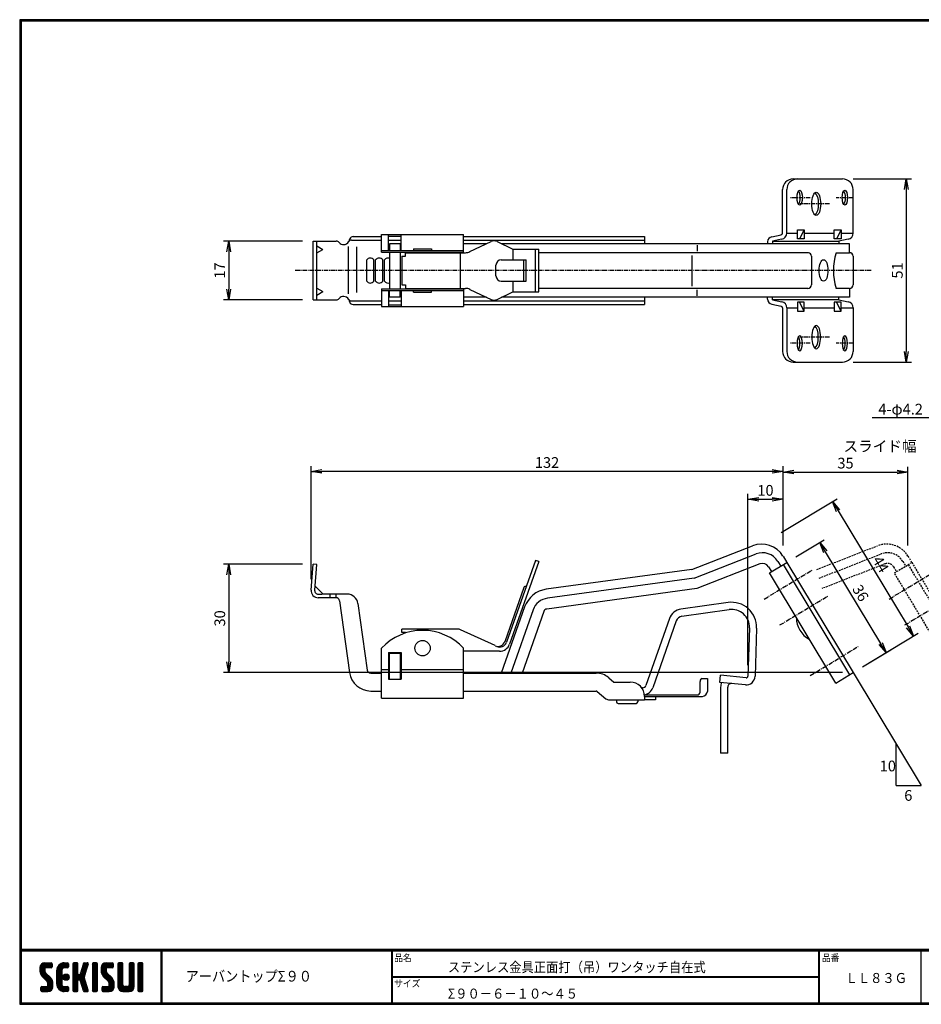
# Model space of a CAD drawing. Extents: x 0 to 399, y 0 to 276.
# Drawn here: x 0 to 252, y 0 to 276 of the extents above; entities that cross this region are included whole.
import ezdxf

# ---------------------------------------------------------------- set-up
doc = ezdxf.new("R2010")
doc.units = 0
doc.linetypes.add('CENTER', pattern=[2, 1.25, -0.25, 0.25, -0.25])
doc.linetypes.add('DASHED', pattern=[0.75, 0.5, -0.25])
doc.layers.get('0').update_dxf_attribs({"linetype": 'CONTINUOUS'})
doc.layers.get('DEFPOINTS').update_dxf_attribs({"linetype": 'CONTINUOUS'})
for name, color, linetype in [('CENTER L', 1, 'CENTER'), ('moji', 2, 'CONTINUOUS'), ('SEIHIN', 3, 'CONTINUOUS'), ('SUNPOU', 4, 'CONTINUOUS'), ('ZUWAKU', 7, 'CONTINUOUS')]:
    doc.layers.add(name, color=color, linetype=linetype)
doc.styles.get("Standard").update_dxf_attribs({"font": 'TXT', "bigfont": 'bigfont.shx'})
doc.styles.add('ｽﾀｲﾙ1', font='MS PGothic.ttf')
doc.dimstyles.get("Standard").update_dxf_attribs({"dimtxt": 0.18, "dimasz": 0.18, "dimexe": 0.18, "dimexo": 0.0625, "dimgap": 0.09, "dimtad": 0, "dimtih": 1, "dimtoh": 1, "dimdec": 4, "dimzin": 0, "dimdsep": 46, "dimtxsty": 'STANDARD', "dimcen": 0.09, "dimadec": 0, "dimazin": 0, "dimtfac": 1, "dimtdec": 4, "dimtofl": 0, "dimtmove": 0, "dimatfit": 3, "dimfxl": 1, "dimtolj": 1, "dimtzin": 0, "dimarcsym": 0})

# ---------------------------------------------------------------- blocks, each defined once
blk = doc.blocks.new('_OPEN')
at = {"color": 0, "linetype": 'ByBlock'}
for p, q in [((-1, 0.167), (0, 0)), ((0, 0), (-1, -0.167)), ((0, 0), (-1, 0))]:
    blk.add_line(p, q, dxfattribs=at)
blk = doc.blocks.new('*D1')
at = {"layer": 'DEFPOINTS', "color": 0}
for p in [(82.18, 123.27), (58.53, 92.94), (233.41, 92.94)]:
    blk.add_point(p, dxfattribs=at)
at = {"layer": 'SUNPOU'}
for p, q in [((79.18, 123.27), (57.03, 123.27)), ((58.53, 120.27), (58.53, 95.94)), ((230.41, 92.94), (57.03, 92.94))]:
    blk.add_line(p, q, dxfattribs=at)
at = {"layer": 'SUNPOU', "xscale": 3, "yscale": 3, "zscale": 3}
for p, rotation in [((58.53, 123.27), 90), ((58.53, 92.94), 270)]:
    blk.add_blockref('_OPEN', p, dxfattribs=dict(at, rotation=rotation))
at = {"layer": 'SUNPOU', "insert": (56.03, 108.1), "char_height": 3, "attachment_point": 5, "rotation": 90}
blk.add_mtext('\\A1;30', dxfattribs=at)
blk = doc.blocks.new('*D2')
at = {"layer": 'DEFPOINTS', "color": 0, "linetype": 'Continuous'}
for p in [(248.76, 149.09), (213.76, 125.54), (248.76, 125.54)]:
    blk.add_point(p, dxfattribs=at)
at = {"layer": 'SUNPOU', "linetype": 'Continuous', "lineweight": -2}
for p, q in [((213.76, 128.54), (213.76, 150.59)), ((216.76, 149.09), (245.76, 149.09)), ((248.76, 128.54), (248.76, 150.59))]:
    blk.add_line(p, q, dxfattribs=at)
at = {"layer": 'SUNPOU', "linetype": 'Continuous', "lineweight": -2, "xscale": 3, "yscale": 3, "zscale": 3, "rotation": 180}
blk.add_blockref('_OPEN', (213.76, 149.09), dxfattribs=at)
at = {"layer": 'SUNPOU', "linetype": 'Continuous', "lineweight": -2, "xscale": 3, "yscale": 3, "zscale": 3}
blk.add_blockref('_OPEN', (248.76, 149.09), dxfattribs=at)
at = {"layer": 'SUNPOU', "linetype": 'Continuous', "insert": (231.26, 151.59), "char_height": 3, "attachment_point": 5}
blk.add_mtext('\\A1;35', dxfattribs=at)
blk = doc.blocks.new('*D3')
at = {"layer": 'DEFPOINTS', "color": 0, "linetype": 'Continuous'}
for p in [(210.71, 130.59), (250.34, 103.14), (233.41, 92.94)]:
    blk.add_point(p, dxfattribs=at)
at = {"layer": 'SUNPOU', "linetype": 'Continuous', "lineweight": -2}
for p, q in [((213.28, 132.14), (228.92, 141.57)), ((229.19, 138.23), (248.79, 105.71)), ((235.98, 94.49), (251.62, 103.92))]:
    blk.add_line(p, q, dxfattribs=at)
at = {"layer": 'SUNPOU', "linetype": 'Continuous', "lineweight": -2, "xscale": 3, "yscale": 3, "zscale": 3}
for p, rotation in [((227.64, 140.8), 121.0840017473802), ((250.34, 103.14), 301.0840017473802)]:
    blk.add_blockref('_OPEN', p, dxfattribs=dict(at, rotation=rotation))
at = {"layer": 'SUNPOU', "linetype": 'Continuous', "insert": (241.13, 123.26), "char_height": 3, "attachment_point": 5, "rotation": 301.084}
blk.add_mtext('\\A1;44', dxfattribs=at)
blk = doc.blocks.new('*D4')
at = {"layer": 'DEFPOINTS', "color": 0, "linetype": 'Continuous'}
for p in [(214.82, 123.77), (242.64, 98.5), (233.41, 92.94)]:
    blk.add_point(p, dxfattribs=at)
at = {"layer": 'SUNPOU', "linetype": 'Continuous', "lineweight": -2}
for p, q in [((217.39, 125.32), (225.33, 130.1)), ((225.6, 126.76), (241.09, 101.07)), ((235.98, 94.49), (243.92, 99.27))]:
    blk.add_line(p, q, dxfattribs=at)
at = {"layer": 'SUNPOU', "linetype": 'Continuous', "lineweight": -2, "xscale": 3, "yscale": 3, "zscale": 3}
for p, rotation in [((224.05, 129.33), 121.0839997029096), ((242.64, 98.5), 301.0839997029096)]:
    blk.add_blockref('_OPEN', p, dxfattribs=dict(at, rotation=rotation))
at = {"layer": 'SUNPOU', "linetype": 'Continuous', "insert": (235.48, 115.2), "char_height": 3, "attachment_point": 5, "rotation": 301.084}
blk.add_mtext('\\A1;36', dxfattribs=at)
blk = doc.blocks.new('*D5')
at = {"layer": 'DEFPOINTS', "color": 0, "linetype": 'Continuous'}
for p in [(81.61, 149.26), (213.76, 125.54), (81.61, 116.05)]:
    blk.add_point(p, dxfattribs=at)
at = {"layer": 'SUNPOU', "linetype": 'Continuous', "lineweight": -2}
for p, q in [((81.61, 119.05), (81.61, 150.76)), ((210.76, 149.26), (84.61, 149.26)), ((213.76, 128.54), (213.76, 150.76))]:
    blk.add_line(p, q, dxfattribs=at)
at = {"layer": 'SUNPOU', "linetype": 'Continuous', "lineweight": -2, "xscale": 3, "yscale": 3, "zscale": 3, "rotation": 180}
blk.add_blockref('_OPEN', (81.61, 149.26), dxfattribs=at)
at = {"layer": 'SUNPOU', "linetype": 'Continuous', "lineweight": -2, "xscale": 3, "yscale": 3, "zscale": 3}
blk.add_blockref('_OPEN', (213.76, 149.26), dxfattribs=at)
at = {"layer": 'SUNPOU', "linetype": 'Continuous', "insert": (147.68, 151.76), "char_height": 3, "attachment_point": 5}
blk.add_mtext('\\A1;132', dxfattribs=at)
blk = doc.blocks.new('*D6')
at = {"layer": 'DEFPOINTS', "color": 0, "linetype": 'Continuous'}
for p in [(213.76, 141.46), (213.76, 125.54), (203.95, 91.96)]:
    blk.add_point(p, dxfattribs=at)
at = {"layer": 'SUNPOU', "linetype": 'Continuous', "lineweight": -2}
for p, q in [((203.95, 94.96), (203.95, 142.96)), ((206.95, 141.46), (210.76, 141.46)), ((213.76, 128.54), (213.76, 142.96))]:
    blk.add_line(p, q, dxfattribs=at)
at = {"layer": 'SUNPOU', "linetype": 'Continuous', "lineweight": -2, "xscale": 3, "yscale": 3, "zscale": 3, "rotation": 180}
blk.add_blockref('_OPEN', (203.95, 141.46), dxfattribs=at)
at = {"layer": 'SUNPOU', "linetype": 'Continuous', "lineweight": -2, "xscale": 3, "yscale": 3, "zscale": 3}
blk.add_blockref('_OPEN', (213.76, 141.46), dxfattribs=at)
at = {"layer": 'SUNPOU', "linetype": 'Continuous', "insert": (208.85, 143.96), "char_height": 3, "attachment_point": 5}
blk.add_mtext('\\A1;10', dxfattribs=at)
blk = doc.blocks.new('*D7')
at = {"layer": 'DEFPOINTS', "color": 0, "linetype": 'Continuous'}
for p in [(82.18, 213.79), (58.53, 197.29), (82.18, 197.29)]:
    blk.add_point(p, dxfattribs=at)
at = {"layer": 'SUNPOU', "linetype": 'Continuous', "lineweight": -2}
for p, q in [((79.18, 213.79), (57.03, 213.79)), ((58.53, 210.79), (58.53, 200.29)), ((79.18, 197.29), (57.03, 197.29))]:
    blk.add_line(p, q, dxfattribs=at)
at = {"layer": 'SUNPOU', "linetype": 'Continuous', "lineweight": -2, "xscale": 3, "yscale": 3, "zscale": 3}
for p, rotation in [((58.53, 213.79), 90), ((58.53, 197.29), 270)]:
    blk.add_blockref('_OPEN', p, dxfattribs=dict(at, rotation=rotation))
at = {"layer": 'SUNPOU', "linetype": 'Continuous', "insert": (56.03, 205.54), "char_height": 3, "attachment_point": 5, "rotation": 90}
blk.add_mtext('\\A1;17', dxfattribs=at)
blk = doc.blocks.new('*D10')
at = {"layer": 'DEFPOINTS', "color": 0, "linetype": 'Continuous'}
for p in [(230.41, 231.2), (230.41, 179.9), (248.28, 179.9)]:
    blk.add_point(p, dxfattribs=at)
at = {"layer": 'SUNPOU', "linetype": 'Continuous', "lineweight": -2}
for p, q in [((233.41, 231.2), (249.78, 231.2)), ((248.28, 228.2), (248.28, 182.9)), ((233.41, 179.9), (249.78, 179.9))]:
    blk.add_line(p, q, dxfattribs=at)
at = {"layer": 'SUNPOU', "linetype": 'Continuous', "lineweight": -2, "xscale": 3, "yscale": 3, "zscale": 3}
for p, rotation in [((248.28, 231.2), 90), ((248.28, 179.9), 270)]:
    blk.add_blockref('_OPEN', p, dxfattribs=dict(at, rotation=rotation))
at = {"layer": 'SUNPOU', "linetype": 'Continuous', "insert": (245.78, 205.55), "char_height": 3, "attachment_point": 5, "rotation": 90}
blk.add_mtext('\\A1;51', dxfattribs=at)

msp = doc.modelspace()

# ---------------------------------------------------------------- hatches: boundary and pattern name
at = {"layer": 'ZUWAKU'}
h = msp.add_hatch(dxfattribs=at)
h.set_pattern_fill('ANSI37', color=256, scale=0.1, style=0)
h.set_pattern_definition([(45, (-450.47115, -6.6), (-0.2245064, 0.2245064), []), (135, (-450.47115, -6.6), (-0.2245064, -0.2245064), [])])
h.paths.add_polyline_path([(7.25, 8.82, -0.198912), (7.05, 9.32), (7.05, 9.96, -0.414214), (7.31, 10.22), (8.8, 10.22, 0.414214), (9.06, 10.49), (9.06, 11.36, 0.414214), (8.8, 11.62), (7.05, 11.62, 0.414214), (5.65, 10.22), (5.65, 9.32, 0.198912), (6.26, 7.83), (7.72, 6.38, -0.198912), (7.92, 5.88), (7.92, 5.24, -0.414214), (7.66, 4.97), (6.17, 4.97, 0.414214), (5.91, 4.71), (5.91, 3.84, 0.414214), (6.17, 3.57), (7.92, 3.57, 0.414214), (9.32, 4.97), (9.32, 5.88, 0.198912), (8.71, 7.37)])
h.paths.add_polyline_path([(11.77, 9.52, -0.414214), (12.47, 10.22), (13.43, 10.22, 0.414214), (13.7, 10.49), (13.7, 11.36, 0.414214), (13.43, 11.62), (12.47, 11.62, 0.414214), (10.37, 9.52), (10.37, 5.67, 0.414214), (12.47, 3.57), (13.43, 3.57, 0.414214), (13.7, 3.84), (13.7, 4.71, 0.414214), (13.43, 4.97), (12.47, 4.97, -0.414214), (11.77, 5.67)])
h.paths.add_polyline_path([(12.12, 7.6, 1), (13.87, 7.6, 1)])
h.paths.add_polyline_path([(18.66, 9.6), (19.19, 11.28, 0.506921), (18.94, 11.62), (18.09, 11.62, 0.32721), (17.84, 11.44), (16.9, 8.48, -0.32721), (16.65, 8.3), (16.58, 8.3, -0.414214), (16.32, 8.56), (16.32, 11.36, 0.414214), (16.06, 11.62), (15.18, 11.62, 0.414214), (14.92, 11.36), (14.92, 3.84, 0.414214), (15.18, 3.57), (16.06, 3.57, 0.414214), (16.32, 3.84), (16.32, 6.64, -0.414214), (16.58, 6.9), (16.65, 6.9, -0.32721), (16.9, 6.72), (17.84, 3.76, 0.32721), (18.09, 3.57), (18.94, 3.57, 0.506921), (19.19, 3.92), (18.03, 7.6)])
h.paths.add_polyline_path([(21.75, 11.36, 0.414214), (21.48, 11.62), (20.61, 11.62, 0.414214), (20.35, 11.36), (20.35, 3.84, 0.414214), (20.61, 3.57), (21.48, 3.57, 0.414214), (21.75, 3.84)])
h.paths.add_polyline_path([(24.2, 9.96, -0.414214), (24.46, 10.22), (25.95, 10.22, 0.414214), (26.21, 10.49), (26.21, 11.36, 0.414214), (25.95, 11.62), (24.2, 11.62, 0.414214), (22.8, 10.22), (22.8, 9.32, 0.198912), (23.41, 7.83), (24.87, 6.38, -0.198912), (25.07, 5.88), (25.07, 5.24, -0.414214), (24.81, 4.97), (23.32, 4.97, 0.414214), (23.06, 4.71), (23.06, 3.84, 0.414214), (23.32, 3.57), (25.07, 3.57, 0.414214), (26.47, 4.97), (26.47, 5.88, 0.198912), (25.86, 7.37), (24.4, 8.82, -0.198912), (24.2, 9.32)])
h.paths.add_polyline_path([(28.92, 11.36, 0.414214), (28.66, 11.62), (27.78, 11.62, 0.414214), (27.52, 11.36), (27.52, 4.97, 0.414214), (28.92, 3.57), (30.67, 3.57, 0.414214), (32.07, 4.97), (32.07, 11.36, 0.414214), (31.81, 11.62), (30.93, 11.62, 0.414214), (30.67, 11.36), (30.67, 5.5, -0.414214), (30.15, 4.97), (29.45, 4.97, -0.414214), (28.92, 5.5)])
h.paths.add_polyline_path([(34.52, 11.36, 0.414214), (34.26, 11.62), (33.38, 11.62, 0.414214), (33.12, 11.36), (33.12, 3.84, 0.414214), (33.38, 3.57), (34.26, 3.57, 0.414214), (34.52, 3.84)])

# ---------------------------------------------------------------- linework, layer by layer
at = {"layer": 'CENTER L', "linetype": 'CENTER'}
for p, q in [((221.4, 225.93), (215.73, 225.93)), ((226.78, 224.18), (218.56, 224.18)), ((233.41, 225.93), (228.67, 225.93)), ((238.41, 205.54), (77.18, 205.54)), ((221.4, 185.15), (215.73, 185.15)), ((226.78, 186.9), (218.56, 186.9)), ((233.41, 185.15), (228.67, 185.15)), ((208.5, 113.53), (221.95, 121.64)), ((212.89, 106.25), (226.33, 114.36)), ((221.41, 92.12), (234.85, 100.23))]:
    msp.add_line(p, q, dxfattribs=at)
at = {"layer": 'CENTER L', "color": 1, "linetype": 'CENTER'}
for p, q in [((243.5, 113.53), (256.95, 121.64)), ((247.89, 106.25), (261.33, 114.36))]:
    msp.add_line(p, q, dxfattribs=at)
at = {"layer": 'SEIHIN', "color": 3, "linetype": 'Continuous'}
for p, q in [((216.62, 231.2), (230.41, 231.2)), ((213.62, 216.03), (213.62, 228.2)), ((214.82, 216.01), (214.82, 228.2)), ((233.41, 216.01), (233.41, 228.2)), ((101.32, 215.64), (124.32, 215.64)), ((101.32, 210.64), (101.32, 215.64)), ((103.32, 211.14), (103.32, 215.64)), ((103.32, 215.14), (106.82, 215.14)), ((106.82, 211.14), (106.82, 215.64)), ((124.32, 210.64), (124.32, 215.64)), ((210.62, 214.98), (213.2, 215.53)), ((214.82, 216.01), (217.78, 216.01)), ((217.78, 216.9), (219.73, 216.9)), ((217.78, 214.41), (217.78, 216.9)), ((219.73, 216.9), (218.41, 214.41)), ((219.73, 216.9), (219.73, 214.41)), ((219.73, 216.01), (228.1, 216.01)), ((228.1, 214.41), (228.1, 216.9)), ((228.1, 216.9), (230.05, 216.9)), ((230.05, 216.9), (228.73, 214.41)), ((230.05, 216.9), (230.05, 214.41)), ((230.05, 216.01), (233.41, 216.01)), ((82.18, 213.79), (88.65, 213.79)), ((82.18, 197.29), (82.18, 213.79)), ((83.18, 197.29), (83.18, 213.79)), ((83.18, 212.45), (84.91, 211.45)), ((92.18, 213.79), (92.2, 213.79)), ((92.95, 214.04), (101.32, 214.04)), ((93.36, 215.04), (101.32, 215.04)), ((103.32, 214.04), (106.82, 214.04)), ((106.57, 213.04), (103.57, 213.04)), ((103.57, 213.04), (103.57, 211.14)), ((106.57, 213.04), (106.57, 211.14)), ((124.32, 215.04), (174.99, 215.04)), ((124.32, 214.04), (174.99, 214.04)), ((130.74, 213.04), (124.32, 213.04)), ((126.09, 210.83), (131.99, 213.63)), ((133.7, 213.63), (138.11, 211.54)), ((232.41, 213.04), (134.95, 213.04)), ((174.99, 215.04), (174.99, 213.04)), ((189.74, 212.62), (189.74, 210.97)), ((209.44, 213.6), (209.44, 213.05)), ((213.38, 214.33), (210.81, 213.79)), ((210.81, 213.79), (229.39, 213.79)), ((210.81, 213.79), (210.81, 213.05)), ((219.73, 214.41), (217.78, 214.41)), ((230.05, 214.41), (228.1, 214.41)), ((231.97, 214.33), (229.39, 213.79)), ((229.39, 213.79), (229.39, 213.05)), ((232.41, 210.54), (232.41, 213.04)), ((83.18, 210.45), (84.91, 211.45)), ((92.12, 199.04), (92.12, 212.27)), ((94.34, 212.19), (94.34, 199.35)), ((101.32, 211.14), (124.32, 211.14)), ((101.32, 210.64), (124.32, 210.64)), ((103.57, 210.64), (103.57, 200.44)), ((106.57, 210.64), (106.57, 200.44)), ((108.06, 210.54), (124.8, 210.54)), ((108.06, 209.54), (108.06, 210.54)), ((110.32, 211.64), (115.32, 211.64)), ((110.32, 211.64), (110.32, 211.14)), ((115.32, 211.64), (115.32, 211.14)), ((123.4, 200.54), (123.4, 210.54)), ((138.11, 211.54), (145.37, 211.54)), ((138.19, 208.54), (138.19, 211.5)), ((144.42, 199.58), (144.42, 211.5)), ((145.37, 199.54), (145.37, 211.54)), ((220.87, 210.54), (145.37, 210.54)), ((188.23, 209.74), (188.23, 201.17)), ((228.62, 210.54), (232.41, 210.54)), ((97.18, 202.54), (97.18, 208.54)), ((99.18, 202.54), (99.18, 208.54)), ((99.68, 202.54), (99.68, 208.54)), ((101.68, 202.54), (101.68, 208.54)), ((102.18, 202.54), (102.18, 208.54)), ((107.06, 209.54), (107.06, 201.54)), ((107.06, 209.54), (108.06, 209.54)), ((133.37, 204.04), (133.37, 207.04)), ((134.87, 208.54), (141.84, 208.54)), ((141.2, 202.54), (141.2, 208.54)), ((141.84, 202.54), (141.84, 208.54)), ((221.73, 209.55), (221.73, 201.54)), ((233.41, 209.54), (233.41, 201.54)), ((107.06, 201.54), (108.06, 201.54)), ((108.06, 201.54), (108.06, 200.54)), ((134.87, 202.54), (141.84, 202.54)), ((138.19, 199.58), (138.19, 202.54)), ((83.18, 200.62), (84.91, 199.62)), ((83.18, 198.62), (84.91, 199.62)), ((101.32, 200.44), (124.32, 200.44)), ((101.32, 200.44), (101.32, 195.44)), ((101.32, 199.94), (124.32, 199.94)), ((103.32, 199.94), (103.32, 195.44)), ((103.57, 198.04), (103.57, 199.94)), ((106.57, 198.04), (106.57, 199.94)), ((106.82, 199.94), (106.82, 195.44)), ((108.06, 200.54), (124.8, 200.54)), ((110.32, 199.44), (110.32, 199.94)), ((110.32, 199.44), (115.32, 199.44)), ((115.32, 199.44), (115.32, 199.94)), ((124.32, 200.44), (124.32, 195.44)), ((126.09, 200.25), (131.99, 197.44)), ((133.7, 197.44), (138.11, 199.54)), ((138.11, 199.54), (145.37, 199.54)), ((220.73, 200.54), (145.37, 200.54)), ((189.74, 198.45), (189.74, 200.1)), ((232.41, 200.54), (228.62, 200.54)), ((232.41, 200.54), (232.41, 198.04)), ((82.18, 197.29), (88.65, 197.29)), ((92.18, 197.29), (92.19, 197.29)), ((92.95, 197.04), (101.32, 197.04)), ((93.34, 196.04), (101.32, 196.04)), ((103.32, 197.04), (106.82, 197.04)), ((103.32, 195.94), (106.82, 195.94)), ((106.57, 198.04), (103.57, 198.04)), ((130.74, 198.04), (124.32, 198.04)), ((124.32, 197.04), (174.99, 197.04)), ((124.32, 196.04), (174.99, 196.04)), ((232.41, 198.04), (134.95, 198.04)), ((174.99, 198.04), (174.99, 196.04)), ((209.44, 197.5), (209.44, 198.05)), ((210.62, 196.11), (213.2, 195.56)), ((210.81, 197.3), (210.81, 198.05)), ((229.39, 197.3), (210.81, 197.3)), ((210.81, 197.3), (213.39, 196.75)), ((219.73, 196.68), (217.78, 196.68)), ((217.78, 196.68), (217.78, 194.19)), ((219.73, 194.19), (218.41, 196.68)), ((219.73, 194.19), (219.73, 196.68)), ((228.1, 196.68), (228.1, 194.19)), ((230.05, 196.68), (228.1, 196.68)), ((230.05, 194.19), (228.73, 196.68)), ((229.39, 197.3), (229.39, 198.05)), ((229.39, 197.3), (231.98, 196.75)), ((230.05, 194.19), (230.05, 196.68)), ((101.32, 195.44), (124.32, 195.44)), ((213.62, 195.07), (213.62, 182.9)), ((214.82, 195.07), (217.78, 195.09)), ((214.82, 195.07), (214.82, 182.9)), ((217.78, 194.19), (219.73, 194.19)), ((219.73, 195.09), (228.1, 195.09)), ((228.1, 194.19), (230.05, 194.19)), ((230.05, 195.09), (233.41, 195.09)), ((233.41, 195.07), (233.41, 182.9)), ((216.62, 179.9), (230.41, 179.9)), ((188.23, 121.8), (205.21, 128.44)), ((144.42, 124.36), (136.32, 101.4)), ((145.37, 124.03), (144.42, 124.36)), ((188.87, 119.36), (206.2, 126.15)), ((213.76, 125.54), (214.82, 123.77)), ((81.61, 116.05), (82.18, 123.27)), ((83.18, 123.19), (82.18, 123.27)), ((82.61, 115.97), (83.18, 123.19)), ((145.37, 124.03), (137.21, 100.91)), ((188.23, 121.8), (147.47, 116.24)), ((207.3, 123.35), (189.63, 116.44)), ((209.74, 122.52), (210.54, 121.19)), ((209.94, 120.82), (214.82, 123.77)), ((212.31, 124.07), (213.11, 122.73)), ((213.8, 123.15), (232.38, 92.32)), ((214.82, 123.77), (233.41, 92.94)), ((188.87, 119.36), (147.8, 113.76)), ((228.53, 89.99), (209.94, 120.82)), ((82.7, 117.12), (85.02, 114.89)), ((141.2, 116.73), (135.85, 101.57)), ((189.63, 116.44), (147.6, 110.71)), ((83.6, 114.89), (84.57, 114.89)), ((88.57, 113.89), (83.6, 113.89)), ((91.74, 114.89), (84.57, 114.89)), ((86.86, 114.89), (86.86, 113.89)), ((88.57, 114.89), (88.57, 113.89)), ((88.73, 113.89), (88.73, 113.88)), ((89.56, 113.03), (92.37, 92.93)), ((94.71, 112.31), (97.32, 93.62)), ((141.41, 111.31), (134.86, 92.76)), ((143.76, 110.47), (137.51, 92.76)), ((198.39, 112.54), (185.19, 110.67)), ((185.47, 108.69), (198.67, 110.56)), ((146.79, 110.05), (140.7, 92.76)), ((181.98, 108.04), (175.38, 89.33)), ((122.62, 105.11), (107.06, 105.11)), ((107.06, 104.11), (107.06, 105.11)), ((133.14, 100.46), (123.46, 104.92)), ((183.87, 107.38), (177.27, 88.66)), ((204.37, 105.46), (203.95, 91.96)), ((206.37, 105.4), (205.95, 91.89)), ((108.04, 104.11), (107.06, 104.11)), ((101.32, 85.76), (101.32, 99.76)), ((124.32, 85.76), (124.32, 99.76)), ((103.32, 98.56), (103.32, 91.06)), ((103.32, 98.56), (106.82, 98.56)), ((103.57, 91.06), (103.57, 98.26)), ((106.57, 98.26), (103.57, 98.26)), ((106.57, 98.26), (106.57, 91.06)), ((106.82, 98.56), (106.82, 91.06)), ((134.38, 98.9), (124.29, 98.9)), ((98.31, 92.76), (101.32, 92.76)), ((101.32, 93.76), (103.32, 93.76)), ((103.32, 91.06), (106.82, 91.06)), ((106.82, 93.76), (124.32, 93.76)), ((124.32, 92.76), (161.42, 92.76)), ((164.94, 91.48), (166.41, 90.26)), ((191, 91.26), (192.57, 91.26)), ((192.57, 91.26), (192.57, 87.66)), ((196.1, 90.17), (196.29, 92.16)), ((203.4, 91.47), (196.29, 92.16)), ((228.53, 89.99), (233.41, 92.94)), ((166.41, 90.26), (170.99, 90.26)), ((174.44, 88.66), (174.19, 88.66)), ((190.57, 87.66), (190.57, 90.46)), ((203.21, 89.48), (196.1, 90.17)), ((196.29, 88.86), (196.29, 75.39)), ((196.29, 88.86), (196.29, 70.39)), ((198.29, 75.39), (198.29, 88.86)), ((198.29, 70.39), (198.29, 88.86)), ((98.31, 87.76), (101.32, 87.76)), ((101.32, 85.76), (124.32, 85.76)), ((124.32, 87.76), (161.42, 87.76)), ((161.74, 87.64), (164.19, 85.61)), ((174.99, 86.66), (190.08, 86.66)), ((174.99, 86.26), (191.17, 86.26)), ((174.99, 86.26), (174.99, 85.26)), ((178.02, 86.26), (178.02, 85.26)), ((165.15, 85.26), (174.99, 85.26)), ((167.1, 85.26), (167.1, 84.76)), ((167.6, 84.26), (172.6, 84.26)), ((173.1, 85.26), (173.1, 84.76)), ((178.02, 85.26), (174.99, 85.26)), ((198.29, 70.39), (196.29, 70.39))]:
    msp.add_line(p, q, dxfattribs=at)
at = {"layer": 'SEIHIN', "color": 6, "linetype": 'DASHED'}
for p, q in [((223.23, 121.8), (240.21, 128.44)), ((223.87, 119.36), (241.2, 126.15)), ((248.76, 125.54), (249.82, 123.77)), ((242.3, 123.35), (224.63, 116.44)), ((244.74, 122.52), (245.54, 121.19)), ((244.94, 120.82), (249.82, 123.77)), ((247.31, 124.07), (248.11, 122.73)), ((248.8, 123.15), (267.38, 92.32)), ((249.82, 123.77), (268.41, 92.94)), ((263.53, 89.99), (244.94, 120.82))]:
    msp.add_line(p, q, dxfattribs=at)
at = {"layer": 'SEIHIN', "color": 3, "linetype": 'Continuous'}
msp.add_circle((112.82, 99.76), 2.15, dxfattribs=at)
for centre, radius, start, end in [((216.62, 228.2), 3, 90, 180), ((217.82, 228.2), 3, 90, 180), ((230.41, 228.2), 3, 0, 90), ((213.12, 216.03), 0.5, 278.9742, 360), ((213.12, 216.01), 1.7, 278.7461, 360), ((231.71, 216.01), 1.7, 278.7461, 360), ((88.65, 212.79), 1, 38.2466, 90), ((90.71, 214.41), 1.62, 218.2467, 328.4119), ((91.22, 214.05), 1, 324.1694, 343.3204), ((92.95, 213.04), 1, 90, 148.4118), ((97.93, 212.01), 6, 156.0727, 163.3204), ((93.36, 214.04), 1, 90, 156.0727), ((132.84, 211.82), 2, 64.5923, 115.4077), ((210.84, 213.6), 1.4, 98.9742, 180), ((124.8, 213.54), 3, 270, 295.4077), ((220.73, 209.55), 1, 0, 81.7723), ((245.32, 205.54), 17.43, 163.3305, 196.6695), ((232.41, 209.54), 1, 0, 90.0002), ((98.18, 207.79), 1.25, 36.8699, 143.1301), ((100.68, 207.79), 1.25, 36.8699, 143.1301), ((103.18, 207.79), 1.25, 71.7558, 143.1301), ((134.87, 207.04), 1.5, 90, 180), ((98.18, 203.29), 1.25, 216.8699, 323.1301), ((100.68, 203.29), 1.25, 216.8699, 323.1301), ((103.18, 203.29), 1.25, 216.8699, 288.2442), ((134.87, 204.04), 1.5, 180, 270), ((220.73, 201.54), 1, 270.0002, 0), ((232.41, 201.54), 1, 270.0002, 0), ((124.8, 197.54), 3, 64.5923, 90), ((88.65, 198.29), 1, 270, 321.7533), ((90.71, 196.66), 1.62, 31.5882, 141.7534), ((91.22, 197.03), 1, 16.6796, 35.8306), ((92.95, 198.04), 1, 211.5882, 270), ((97.93, 199.04), 6, 196.6796, 203.5782), ((93.34, 197.04), 1, 203.5782, 270), ((132.84, 199.25), 2, 244.5923, 295.4077), ((210.84, 197.5), 1.4, 180, 261.0258), ((213.12, 195.07), 1.7, 0, 81.0258), ((231.71, 195.07), 1.7, 0, 81.0258), ((213.12, 195.07), 0.5, 0, 81.0258), ((216.62, 182.9), 3, 180, 270), ((217.82, 182.9), 3, 180, 270), ((230.41, 182.9), 3, 270, 0), ((207.76, 121.92), 7, 31.084, 111.3706), ((208.02, 121.49), 5, 31.084, 111.3706), ((208.02, 121.49), 2, 31.084, 111.3706), ((83.6, 115.89), 2, 175.5, 270), ((83.6, 115.89), 1, 175.5, 270), ((141.67, 116.56), 0.5, 70.56, 160.56), ((148.48, 108.81), 7.5, 97.7652, 160.56), ((88.57, 112.89), 1, 7.9694, 90), ((91.74, 111.89), 3, 7.9694, 90), ((148.48, 108.81), 5, 97.7652, 160.56), ((147.73, 109.72), 1, 97.7652, 160.5885), ((185.75, 106.71), 4, 98.0636, 160.5885), ((199.37, 105.61), 7, 358.2105, 98.0637), ((199.37, 105.61), 5, 358.2105, 98.0637), ((185.75, 106.71), 2, 98.0636, 160.5885), ((224.14, 108.18), 6.62, 179.1932, 242.9748), ((122.62, 103.11), 2, 65.2446, 90.0001), ((112.82, 89.03), 15.72, 43.0025, 136.9975), ((133.98, 102.27), 2, 245.2446, 340.56), ((134.43, 102.06), 2, 245.2446, 340.56), ((134.38, 101.9), 3, 270, 340.56), ((98.31, 93.76), 6, 187.9694, 270), ((98.31, 93.76), 1, 187.9694, 270), ((161.42, 87.26), 5.5, 50.1944, 90), ((191.92, 90.46), 1.36, 152.0077, 180), ((191, 90.95), 0.307, 90, 152.0078), ((203.45, 91.97), 2.5, 264.5, 358.2105), ((203.45, 91.97), 0.5, 264.5, 358.2105), ((170.99, 86.26), 4, 0, 90), ((174.44, 89.66), 1, 270, 340.5885), ((174.44, 89.66), 3, 279.963, 340.5885), ((199.29, 88.86), 3, 155.0288, 180), ((199.29, 88.86), 3, 155.0288, 180), ((199.29, 88.86), 1, 84.5, 180), ((199.29, 88.86), 1, 84.5, 180), ((161.42, 87.26), 0.5, 50.1944, 90), ((165.15, 86.76), 1.5, 230.1944, 270), ((189.16, 87.75), 1.42, 309.9263, 333.492), ((189.35, 87.66), 1.22, 333.492, 0), ((191.17, 87.66), 1.4, 270, 0), ((167.6, 84.76), 0.5, 180, 270), ((172.6, 84.76), 0.5, 270, 0)]:
    msp.add_arc(centre, radius, start, end, dxfattribs=at)
at = {"layer": 'SEIHIN', "color": 6, "linetype": 'DASHED'}
for centre, radius in [((242.76, 121.92), 7), ((243.02, 121.49), 5), ((243.02, 121.49), 2)]:
    msp.add_arc(centre, radius, 31.084, 111.3706, dxfattribs=at)
at = {"layer": 'SEIHIN', "color": 3, "linetype": 'Continuous', "extrusion": (0, 0, -1)}
for centre, major_axis, ratio, start_param, end_param in [((218.43, 225.95), (0, -2.1), 0.357143, -1.570796, 4.712389), ((217.76, 225.95), (0, -2.1), 0.357143, -2.675767, -0.465825), ((223.06, 224.2), (0, -3.25), 0.384616, -1.570796, 4.712389), ((222.38, 224.2), (0, -3.25), 0.384616, -2.868724, -0.272869), ((231.07, 225.95), (0, -2.1), 0.357143, -1.570796, 4.712389), ((230.4, 225.95), (0, -2.1), 0.357143, -2.675767, -0.465825), ((225.11, 205.55), (0, -3), 0.416666, -1.570796, 4.712389)]:
    msp.add_ellipse(centre, major_axis=major_axis, ratio=ratio, start_param=start_param, end_param=end_param, dxfattribs=at)
at = {"layer": 'SEIHIN', "color": 3, "linetype": 'Continuous'}
for centre, major_axis, ratio, start_param, end_param in [((223.06, 186.9), (0, 3.25), 0.384616, -1.570796, 4.712389), ((222.38, 186.9), (0, 3.25), 0.384616, -2.868724, -0.272869), ((218.43, 185.15), (0, 2.1), 0.357143, -1.570796, 4.712389), ((217.76, 185.15), (0, 2.1), 0.357143, -2.675767, -0.465825), ((231.07, 185.15), (0, 2.1), 0.357143, -1.570796, 4.712389), ((230.4, 185.15), (0, 2.1), 0.357143, -2.675767, -0.465825)]:
    msp.add_ellipse(centre, major_axis=major_axis, ratio=ratio, start_param=start_param, end_param=end_param, dxfattribs=at)
at = {"layer": 'SUNPOU', "linetype": 'Continuous'}
for p, q in [((233.41, 92.94), (252.48, 61.31)), ((245.48, 61.31), (245.48, 72.91)), ((245.48, 61.31), (252.48, 61.31))]:
    msp.add_line(p, q, dxfattribs=at)
at = {"layer": 'ZUWAKU'}
for p, q in [((0, 15.4), (398.7, 15.4)), ((0, 15.3), (398.7, 15.3)), ((0, 15.2), (398.7, 15.2)), ((0, 15.1), (398.7, 15.1)), ((0, 15), (398.7, 15)), ((39.56, 15), (39.56, 0.4)), ((39.66, 15), (39.66, 0.4)), ((39.76, 15), (39.76, 0.4)), ((104.12, 15), (104.12, 0.4)), ((104.22, 15), (104.22, 0.4)), ((104.32, 15), (104.32, 0.4)), ((223.71, 15), (223.71, 0.4)), ((223.81, 15), (223.81, 0.4)), ((223.91, 15), (223.91, 0.4)), ((252.4, 15), (252.4, 0.4)), ((7.05, 11.62), (8.8, 11.62)), ((9.06, 11.36), (9.06, 10.49)), ((12.47, 11.62), (13.43, 11.62)), ((13.7, 11.36), (13.7, 10.49)), ((14.92, 11.36), (14.92, 3.84)), ((16.06, 11.62), (15.18, 11.62)), ((16.32, 8.56), (16.32, 11.36)), ((17.84, 11.44), (16.9, 8.48)), ((18.09, 11.62), (18.94, 11.62)), ((19.19, 11.28), (18.66, 9.6)), ((20.35, 11.36), (20.35, 3.84)), ((21.48, 11.62), (20.61, 11.62)), ((21.75, 3.84), (21.75, 11.36)), ((24.2, 11.62), (25.95, 11.62)), ((26.21, 11.36), (26.21, 10.49)), ((27.52, 11.36), (27.52, 4.97)), ((28.66, 11.62), (27.78, 11.62)), ((28.92, 5.5), (28.92, 11.36)), ((30.67, 11.36), (30.67, 5.5)), ((31.81, 11.62), (30.93, 11.62)), ((32.07, 4.97), (32.07, 11.36)), ((33.12, 11.36), (33.12, 3.84)), ((34.26, 11.62), (33.38, 11.62)), ((34.52, 3.84), (34.52, 11.36)), ((5.65, 10.22), (5.65, 9.32)), ((7.05, 9.96), (7.05, 9.32)), ((8.71, 7.37), (7.25, 8.82)), ((8.8, 10.22), (7.31, 10.22)), ((10.37, 5.67), (10.37, 9.52)), ((11.77, 9.52), (11.77, 5.67)), ((13.43, 10.22), (12.47, 10.22)), ((16.65, 8.3), (16.58, 8.3)), ((18.66, 9.6), (18.03, 7.6)), ((22.8, 10.22), (22.8, 9.32)), ((24.2, 9.96), (24.2, 9.32)), ((25.86, 7.37), (24.4, 8.82)), ((25.95, 10.22), (24.46, 10.22)), ((6.26, 7.83), (7.72, 6.38)), ((7.92, 5.24), (7.92, 5.88)), ((9.32, 4.97), (9.32, 5.88)), ((16.32, 3.84), (16.32, 6.64)), ((16.58, 6.9), (16.65, 6.9)), ((17.84, 3.76), (16.9, 6.72)), ((19.19, 3.92), (18.03, 7.6)), ((23.41, 7.83), (24.87, 6.38)), ((25.07, 5.24), (25.07, 5.88)), ((26.47, 4.97), (26.47, 5.88)), ((104.32, 7.8), (223.71, 7.8)), ((104.32, 7.7), (223.71, 7.7)), ((104.32, 7.6), (223.71, 7.6)), ((5.91, 3.84), (5.91, 4.71)), ((6.17, 4.97), (7.66, 4.97)), ((6.17, 3.57), (7.92, 3.57)), ((12.47, 4.97), (13.43, 4.97)), ((13.43, 3.57), (12.47, 3.57)), ((13.7, 4.71), (13.7, 3.84)), ((15.18, 3.57), (16.06, 3.57)), ((18.09, 3.57), (18.94, 3.57)), ((20.61, 3.57), (21.48, 3.57)), ((23.06, 3.84), (23.06, 4.71)), ((23.32, 4.97), (24.81, 4.97)), ((23.32, 3.57), (25.07, 3.57)), ((28.92, 3.57), (30.67, 3.57)), ((30.15, 4.97), (29.45, 4.97)), ((33.38, 3.57), (34.26, 3.57))]:
    msp.add_line(p, q, dxfattribs=at)
for points in [[(0, 275.8), (0, 0), (398.8, 0), (398.8, 275.8)], [(0.1, 275.7), (0.1, 0.1), (398.7, 0.1), (398.7, 275.7)], [(0.2, 275.6), (0.2, 0.2), (398.6, 0.2), (398.6, 275.6)], [(0.3, 275.5), (0.3, 0.3), (398.5, 0.3), (398.5, 275.5)], [(0.4, 275.4), (0.4, 0.4), (398.4, 0.4), (398.4, 275.4)]]:
    msp.add_lwpolyline(points, close=True, dxfattribs=at)
msp.add_circle((13, 7.6), 0.875, dxfattribs=at)
for centre, radius, start, end in [((7.05, 10.22), 1.4, 90, 180), ((8.8, 11.36), 0.263, 0, 90), ((12.47, 9.52), 2.1, 90, 180), ((13.43, 11.36), 0.263, 0, 90), ((15.18, 11.36), 0.263, 90, 180), ((16.06, 11.36), 0.263, 0, 90), ((18.09, 11.36), 0.263, 90, 162.4744), ((18.94, 11.36), 0.263, 342.4744, 90), ((20.61, 11.36), 0.263, 90, 180), ((21.48, 11.36), 0.263, 0, 90), ((24.2, 10.22), 1.4, 90, 180), ((25.95, 11.36), 0.263, 0, 90), ((27.78, 11.36), 0.263, 90, 180), ((28.66, 11.36), 0.263, 0, 90), ((30.93, 11.36), 0.263, 90, 180), ((31.81, 11.36), 0.263, 0, 90), ((33.38, 11.36), 0.263, 90, 180), ((34.26, 11.36), 0.263, 0, 90), ((7.75, 9.32), 2.1, 180, 225), ((7.31, 9.96), 0.263, 90, 180), ((7.75, 9.32), 0.7, 180, 225), ((8.8, 10.49), 0.263, 270, 0), ((12.47, 9.52), 0.7, 90, 180), ((13.43, 10.49), 0.263, 270, 0), ((16.58, 8.56), 0.263, 180, 270), ((16.65, 8.56), 0.263, 270, 342.4744), ((24.9, 9.32), 2.1, 180, 225), ((24.46, 9.96), 0.263, 90, 180), ((24.9, 9.32), 0.7, 180, 225), ((25.95, 10.49), 0.263, 270, 0), ((7.22, 5.88), 0.7, 0, 45), ((7.22, 5.88), 2.1, 0, 45), ((12.47, 5.67), 2.1, 180, 270), ((12.47, 5.67), 0.7, 180, 270), ((16.58, 6.64), 0.263, 90, 180), ((16.65, 6.64), 0.263, 17.5256, 90), ((24.37, 5.88), 0.7, 0, 45), ((24.37, 5.88), 2.1, 0, 45), ((6.17, 4.71), 0.263, 90, 180), ((6.17, 3.84), 0.263, 180, 270), ((7.66, 5.24), 0.263, 270, 0), ((7.92, 4.97), 1.4, 270, 0), ((13.43, 4.71), 0.263, 0, 90), ((13.43, 3.84), 0.263, 270, 0), ((15.18, 3.84), 0.263, 180, 270), ((16.06, 3.84), 0.263, 270, 0), ((18.09, 3.84), 0.263, 197.5256, 270), ((18.94, 3.84), 0.263, 270, 17.5256), ((20.61, 3.84), 0.263, 180, 270), ((21.48, 3.84), 0.263, 270, 0), ((23.32, 4.71), 0.263, 90, 180), ((23.32, 3.84), 0.263, 180, 270), ((24.81, 5.24), 0.263, 270, 0), ((25.07, 4.97), 1.4, 270, 0), ((28.92, 4.97), 1.4, 180, 270), ((29.45, 5.5), 0.525, 180, 270), ((30.15, 5.5), 0.525, 270, 0), ((30.67, 4.97), 1.4, 270, 0), ((33.38, 3.84), 0.263, 180, 270), ((34.26, 3.84), 0.263, 270, 0)]:
    msp.add_arc(centre, radius, start, end, dxfattribs=at)

# ---------------------------------------------------------------- texts
at = {"layer": 'moji', "style": 'ｽﾀｲﾙ1', "width": 0.9}
for s, height, p in [('ステンレス金具正面打（吊）ワンタッチ自在式', 2.8, (119.91, 9)), ('アーバントップΣ９０', 3, (46.48, 6.37)), ('ＬＬ８３Ｇ', 2.8, (231.28, 5.97)), ('Σ９０－６－１０～４５', 2.8, (119.91, 1.6))]:
    msp.add_text(s, height=height, dxfattribs=at).set_placement(p)
at = {"layer": 'SUNPOU', "linetype": 'Continuous'}
for s, p in [('4-φ4.2', (240.45, 165.21)), ('スライド幅', (230.7, 154.82)), ('10', (240.84, 65.26)), ('6', (247.72, 57.01))]:
    msp.add_text(s, height=3, dxfattribs=at).set_placement(p)
at = {"layer": 'ZUWAKU', "style": 'ｽﾀｲﾙ1', "width": 0.9}
for s, p in [('品名', (104.86, 12.03)), ('品番', (224.65, 12.03)), ('サイズ', (104.86, 4.83))]:
    msp.add_text(s, height=2, dxfattribs=at).set_placement(p)

# ---------------------------------------------------------------- dimensions: what is measured, and where the dimension line sits
at = {"layer": 'SUNPOU', "linetype": 'Continuous'}
for base, p1, p2, picture, middle in [((248.28, 179.9), (230.41, 231.2), (230.41, 179.9), '*D10', (245.78, 205.55)), ((58.52895108, 197.28685651), (82.17945331, 213.78685651), (82.17945331, 197.28685651), '*D7', (56.02895108, 205.53685651))]:
    dim = msp.add_linear_dim(base=base, p1=p1, p2=p2, angle=90, dimstyle='STANDARD', override={"dimtxt": 3, "dimasz": 3, "dimexe": 1.5, "dimexo": 3, "dimgap": 1, "dimtad": 3, "dimtih": 0, "dimtoh": 0, "dimdec": 0, "dimblk1": 'OPEN', "dimblk2": 'OPEN', "dimsah": 1, "dimcen": 3, "dimclrd": 256, "dimclre": 256, "dimclrt": 256, "dimtdec": 0, "dimtofl": 1}, dxfattribs=at)
    dim.commit()
    dim.dimension.update_dxf_attribs({"geometry": picture, "text_midpoint": middle})
for base, p1, p2, picture, middle in [((81.61, 149.26), (213.76, 125.54), (81.61, 116.05), '*D5', (147.68, 151.76)), ((248.76, 149.09), (213.76, 125.54), (248.76, 125.54), '*D2', (231.26, 151.59)), ((213.76, 141.46), (203.95, 91.96), (213.76, 125.54), '*D6', (208.85, 143.96))]:
    dim = msp.add_linear_dim(base=base, p1=p1, p2=p2, dimstyle='STANDARD', override={"dimtxt": 3, "dimasz": 3, "dimexe": 1.5, "dimexo": 3, "dimgap": 1, "dimtad": 3, "dimtih": 0, "dimtoh": 0, "dimdec": 0, "dimblk1": 'OPEN', "dimblk2": 'OPEN', "dimsah": 1, "dimcen": 3, "dimclrd": 256, "dimclre": 256, "dimclrt": 256, "dimtdec": 0, "dimtofl": 1}, dxfattribs=at)
    dim.commit()
    dim.dimension.update_dxf_attribs({"geometry": picture, "text_midpoint": middle})
for p1, distance, picture, middle in [((210.71, 130.59), 19.77, '*D3', (241.13, 123.26)), ((214.82, 123.77), 10.77, '*D4', (235.48, 115.2))]:
    dim = msp.add_aligned_dim(p1=p1, p2=(233.41, 92.94), distance=distance, dimstyle='STANDARD', override={"dimtxt": 3, "dimasz": 3, "dimexe": 1.5, "dimexo": 3, "dimgap": 1, "dimtad": 3, "dimtih": 0, "dimtoh": 0, "dimdec": 0, "dimblk1": 'OPEN', "dimblk2": 'OPEN', "dimsah": 1, "dimcen": 3, "dimclrd": 256, "dimclre": 256, "dimclrt": 256, "dimtdec": 0, "dimtofl": 1}, dxfattribs=at)
    dim.commit()
    dim.dimension.update_dxf_attribs({"geometry": picture, "text_midpoint": middle})
at = {"layer": 'SUNPOU'}
dim = msp.add_linear_dim(base=(58.53, 92.94), p1=(82.18, 123.27), p2=(233.41, 92.94), angle=90, dimstyle='STANDARD', override={"dimtxt": 3, "dimasz": 3, "dimexe": 1.5, "dimexo": 3, "dimgap": 1, "dimtad": 3, "dimtih": 0, "dimtoh": 0, "dimdec": 0, "dimblk1": 'OPEN', "dimblk2": 'OPEN', "dimsah": 1, "dimcen": 3, "dimclrd": 256, "dimclre": 256, "dimclrt": 256, "dimtdec": 0, "dimtofl": 1, "dimldrblk": 'OPEN', "dimlwd": -1, "dimlwe": -1}, dxfattribs=at)
dim.commit()
dim.dimension.update_dxf_attribs({"geometry": '*D1', "text_midpoint": (56.03, 108.1)})

# ---------------------------------------------------------------- leaders
at = {"layer": 'SUNPOU', "linetype": 'Continuous'}
msp.add_leader([(278.33, 157.14), (260.02, 164.25), (238.74, 164.25)], dimstyle='STANDARD', override={"dimtxt": 3, "dimasz": 3, "dimexe": 1.5, "dimexo": 3, "dimgap": 1, "dimtad": 3, "dimtih": 0, "dimtoh": 0, "dimdec": 0, "dimcen": 3, "dimclrd": 256, "dimclre": 256, "dimclrt": 256, "dimtdec": 0, "dimtofl": 1, "dimldrblk": 'OPEN'}, dxfattribs=at)

doc.saveas('drawing.dxf')
